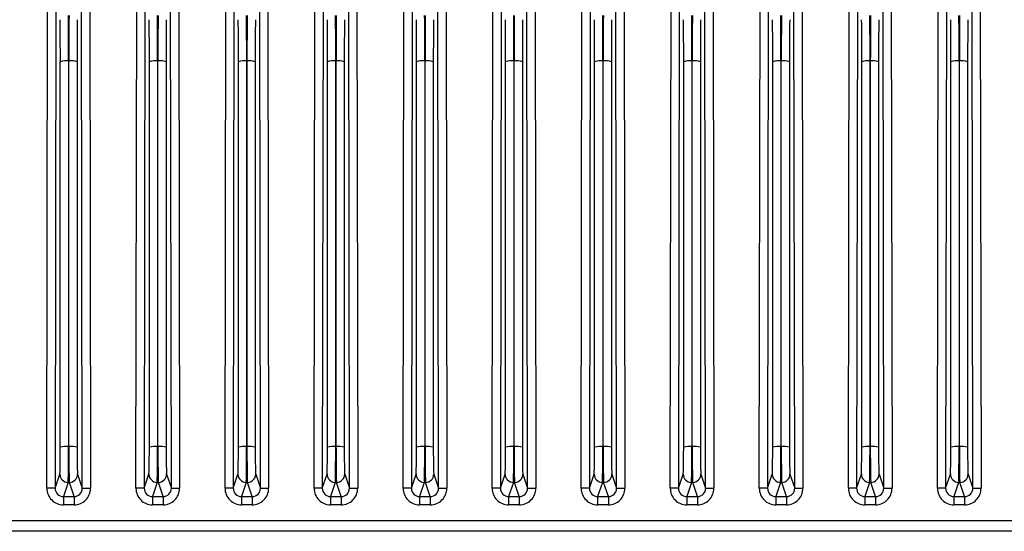
# Model space of a CAD drawing. Extents: x 5 to 415, y 5 to 292.
# Drawn here: x 259 to 277, y 218 to 227 of the extents above; entities that cross this region are included whole.
import ezdxf

# ---------------------------------------------------------------- set-up
doc = ezdxf.new("R2010")
doc.units = 0
doc.layers.get('0').update_dxf_attribs({"linetype": 'CONTINUOUS'})

msp = doc.modelspace()

# ---------------------------------------------------------------- linework, layer by layer
at = {"color": 0, "linetype": 'CONTINUOUS'}
for p, q in [((259.282, 218.298), (259.302, 231.588)), ((259.452, 231.562), (259.432, 218.298)), ((259.926, 218.298), (259.906, 231.562)), ((260.056, 231.588), (260.076, 218.298)), ((260.902, 218.298), (260.922, 231.588)), ((261.072, 231.562), (261.052, 218.298)), ((261.546, 218.298), (261.526, 231.562)), ((261.676, 231.588), (261.696, 218.298)), ((262.522, 218.298), (262.542, 231.588)), ((262.692, 231.562), (262.672, 218.298)), ((263.166, 218.298), (263.146, 231.562)), ((263.296, 231.588), (263.316, 218.298)), ((264.142, 218.298), (264.162, 231.588)), ((264.312, 231.562), (264.292, 218.298)), ((264.786, 218.298), (264.766, 231.562)), ((264.916, 231.588), (264.936, 218.298)), ((265.762, 218.298), (265.782, 231.588)), ((265.932, 231.562), (265.912, 218.298)), ((266.406, 218.298), (266.386, 231.562)), ((266.536, 231.588), (266.556, 218.298)), ((267.382, 218.298), (267.402, 231.588)), ((267.552, 231.562), (267.532, 218.298)), ((268.026, 218.298), (268.006, 231.562)), ((268.156, 231.588), (268.176, 218.298)), ((269.002, 218.298), (269.022, 231.588)), ((269.172, 231.562), (269.152, 218.298)), ((269.646, 218.298), (269.626, 231.562)), ((269.776, 231.588), (269.796, 218.298)), ((270.622, 218.298), (270.642, 231.588)), ((270.792, 231.562), (270.772, 218.298)), ((271.266, 218.298), (271.246, 231.562)), ((271.396, 231.588), (271.416, 218.298)), ((272.242, 218.298), (272.262, 231.588)), ((272.412, 231.562), (272.392, 218.298)), ((272.886, 218.298), (272.866, 231.562)), ((273.016, 231.588), (273.036, 218.298)), ((273.862, 218.298), (273.882, 231.588)), ((274.032, 231.562), (274.012, 218.298)), ((274.506, 218.298), (274.486, 231.562)), ((274.636, 231.588), (274.656, 218.298)), ((275.482, 218.298), (275.502, 231.588)), ((275.652, 231.562), (275.632, 218.298)), ((276.126, 218.298), (276.106, 231.562)), ((276.256, 231.588), (276.276, 218.298)), ((259.526, 219.045), (259.526, 226.062)), ((259.676, 226.075), (259.676, 219.058)), ((259.681, 226.075), (259.676, 226.075)), ((259.681, 219.058), (259.681, 226.075)), ((259.831, 226.062), (259.831, 219.045)), ((261.146, 219.045), (261.146, 226.062)), ((261.296, 226.075), (261.296, 219.058)), ((261.301, 226.075), (261.296, 226.075)), ((261.301, 219.058), (261.301, 226.075)), ((261.451, 226.062), (261.451, 219.045)), ((262.766, 219.045), (262.766, 226.062)), ((262.921, 226.075), (262.916, 226.075)), ((262.916, 226.075), (262.916, 219.058)), ((262.921, 219.058), (262.921, 226.075)), ((263.071, 226.062), (263.071, 219.045)), ((264.386, 219.045), (264.386, 226.062)), ((264.536, 226.075), (264.536, 219.058)), ((264.541, 226.075), (264.536, 226.075)), ((264.541, 219.058), (264.541, 226.075)), ((264.691, 226.062), (264.691, 219.045)), ((266.006, 219.045), (266.006, 226.062)), ((266.156, 226.075), (266.156, 219.058)), ((266.161, 226.075), (266.156, 226.075)), ((266.161, 219.058), (266.161, 226.075)), ((266.311, 226.062), (266.311, 219.045)), ((267.626, 219.045), (267.626, 226.062)), ((267.776, 226.075), (267.776, 219.058)), ((267.781, 226.075), (267.776, 226.075)), ((267.781, 219.058), (267.781, 226.075)), ((267.931, 226.062), (267.931, 219.045)), ((269.246, 219.045), (269.246, 226.062)), ((269.396, 226.075), (269.396, 219.058)), ((269.401, 226.075), (269.396, 226.075)), ((269.401, 219.058), (269.401, 226.075)), ((269.551, 226.062), (269.551, 219.045)), ((270.866, 219.045), (270.866, 226.062)), ((271.016, 226.075), (271.016, 219.058)), ((271.021, 226.075), (271.016, 226.075)), ((271.021, 219.058), (271.021, 226.075)), ((271.171, 226.062), (271.171, 219.045)), ((272.486, 219.045), (272.486, 226.062)), ((272.636, 226.075), (272.636, 219.058)), ((272.641, 226.075), (272.636, 226.075)), ((272.641, 219.058), (272.641, 226.075)), ((272.791, 226.062), (272.791, 219.045)), ((274.106, 219.045), (274.106, 226.062)), ((274.256, 226.075), (274.256, 219.058)), ((274.261, 226.075), (274.256, 226.075)), ((274.261, 219.058), (274.261, 226.075)), ((274.411, 226.062), (274.411, 219.045)), ((275.726, 219.045), (275.726, 226.062)), ((275.876, 226.075), (275.876, 219.058)), ((275.881, 226.075), (275.876, 226.075)), ((275.881, 219.058), (275.881, 226.075)), ((276.031, 226.062), (276.031, 219.045)), ((259.676, 219.058), (259.681, 219.058)), ((261.296, 219.058), (261.301, 219.058)), ((262.916, 219.058), (262.921, 219.058)), ((264.536, 219.058), (264.541, 219.058)), ((266.156, 219.058), (266.161, 219.058)), ((267.776, 219.058), (267.781, 219.058)), ((269.396, 219.058), (269.401, 219.058)), ((271.016, 219.058), (271.021, 219.058)), ((272.636, 219.058), (272.641, 219.058)), ((274.256, 219.058), (274.261, 219.058)), ((275.876, 219.058), (275.881, 219.058)), ((259.432, 218.298), (259.518, 218.556)), ((259.84, 218.556), (259.926, 218.298)), ((261.052, 218.298), (261.138, 218.556)), ((261.46, 218.556), (261.546, 218.298)), ((262.672, 218.298), (262.758, 218.556)), ((263.08, 218.556), (263.166, 218.298)), ((264.292, 218.298), (264.378, 218.556)), ((264.7, 218.556), (264.786, 218.298)), ((265.912, 218.298), (265.998, 218.556)), ((266.32, 218.556), (266.406, 218.298)), ((267.532, 218.298), (267.618, 218.556)), ((267.94, 218.556), (268.026, 218.298)), ((269.152, 218.298), (269.238, 218.556)), ((269.56, 218.556), (269.646, 218.298)), ((270.772, 218.298), (270.858, 218.556)), ((271.18, 218.556), (271.266, 218.298)), ((272.392, 218.298), (272.478, 218.556)), ((272.8, 218.556), (272.886, 218.298)), ((274.012, 218.298), (274.098, 218.556)), ((274.42, 218.556), (274.506, 218.298)), ((275.632, 218.298), (275.718, 218.556)), ((276.04, 218.556), (276.126, 218.298)), ((259.668, 218.406), (259.581, 218.147)), ((259.69, 218.406), (259.668, 218.406)), ((259.776, 218.147), (259.69, 218.406)), ((261.288, 218.406), (261.201, 218.147)), ((261.31, 218.406), (261.288, 218.406)), ((261.396, 218.147), (261.31, 218.406)), ((262.908, 218.406), (262.821, 218.147)), ((262.93, 218.406), (262.908, 218.406)), ((263.016, 218.147), (262.93, 218.406)), ((264.528, 218.406), (264.441, 218.147)), ((264.55, 218.406), (264.528, 218.406)), ((264.636, 218.147), (264.55, 218.406)), ((266.148, 218.406), (266.061, 218.147)), ((266.17, 218.406), (266.148, 218.406)), ((266.256, 218.147), (266.17, 218.406)), ((267.768, 218.406), (267.681, 218.147)), ((267.79, 218.406), (267.768, 218.406)), ((267.876, 218.147), (267.79, 218.406)), ((269.388, 218.406), (269.301, 218.147)), ((269.41, 218.406), (269.388, 218.406)), ((269.496, 218.147), (269.41, 218.406)), ((271.008, 218.406), (270.921, 218.147)), ((271.03, 218.406), (271.008, 218.406)), ((271.116, 218.147), (271.03, 218.406)), ((272.628, 218.406), (272.541, 218.147)), ((272.65, 218.406), (272.628, 218.406)), ((272.736, 218.147), (272.65, 218.406)), ((274.248, 218.406), (274.161, 218.147)), ((274.27, 218.406), (274.248, 218.406)), ((274.356, 218.147), (274.27, 218.406)), ((275.868, 218.406), (275.781, 218.147)), ((275.89, 218.406), (275.868, 218.406)), ((275.976, 218.147), (275.89, 218.406)), ((259.581, 218.147), (259.776, 218.147)), ((259.581, 218.147), (259.581, 217.997)), ((259.776, 217.997), (259.581, 217.997)), ((259.776, 218.147), (259.776, 217.997)), ((261.201, 218.147), (261.396, 218.147)), ((261.201, 218.147), (261.201, 217.997)), ((261.396, 217.997), (261.201, 217.997)), ((261.396, 218.147), (261.396, 217.997)), ((262.821, 218.147), (263.016, 218.147)), ((262.821, 218.147), (262.821, 217.997)), ((263.016, 217.997), (262.821, 217.997)), ((263.016, 218.147), (263.016, 217.997)), ((264.441, 218.147), (264.636, 218.147)), ((264.441, 218.147), (264.441, 217.997)), ((264.636, 217.997), (264.441, 217.997)), ((264.636, 218.147), (264.636, 217.997)), ((266.061, 218.147), (266.256, 218.147)), ((266.061, 218.147), (266.061, 217.997)), ((266.256, 217.997), (266.061, 217.997)), ((266.256, 218.147), (266.256, 217.997)), ((267.681, 218.147), (267.876, 218.147)), ((267.681, 218.147), (267.681, 217.997)), ((267.876, 217.997), (267.681, 217.997)), ((267.876, 218.147), (267.876, 217.997)), ((269.301, 218.147), (269.496, 218.147)), ((269.301, 218.147), (269.301, 217.997)), ((269.496, 217.997), (269.301, 217.997)), ((269.496, 218.147), (269.496, 217.997)), ((270.921, 218.147), (271.116, 218.147)), ((270.921, 218.147), (270.921, 217.997)), ((271.116, 217.997), (270.921, 217.997)), ((271.116, 218.147), (271.116, 217.997)), ((272.541, 218.147), (272.736, 218.147)), ((272.541, 218.147), (272.541, 217.997)), ((272.736, 217.997), (272.541, 217.997)), ((272.736, 218.147), (272.736, 217.997)), ((274.161, 218.147), (274.356, 218.147)), ((274.161, 218.147), (274.161, 217.997)), ((274.356, 217.997), (274.161, 217.997)), ((274.356, 218.147), (274.356, 217.997)), ((275.781, 218.147), (275.976, 218.147)), ((275.781, 218.147), (275.781, 217.997)), ((275.976, 217.997), (275.781, 217.997)), ((275.976, 218.147), (275.976, 217.997)), ((228.739, 217.715), (277.659, 217.715)), ((277.652, 217.515), (228.746, 217.515))]:
    msp.add_line(p, q, dxfattribs=at)
at = {"color": 0, "linetype": 'CONTINUOUS', "flags": 128}
for points in [[(259.432, 218.298), (259.428, 218.298), (259.419, 218.298), (259.405, 218.298), (259.387, 218.298), (259.364, 218.298), (259.338, 218.298), (259.311, 218.298), (259.282, 218.298)], [(259.926, 218.298), (259.929, 218.298), (259.938, 218.298), (259.952, 218.298), (259.971, 218.298), (259.994, 218.298), (260.019, 218.298), (260.047, 218.298), (260.076, 218.298)], [(261.052, 218.298), (261.048, 218.298), (261.039, 218.298), (261.025, 218.298), (261.007, 218.298), (260.984, 218.298), (260.958, 218.298), (260.931, 218.298), (260.902, 218.298)], [(261.546, 218.298), (261.549, 218.298), (261.558, 218.298), (261.572, 218.298), (261.591, 218.298), (261.614, 218.298), (261.639, 218.298), (261.667, 218.298), (261.696, 218.298)], [(262.672, 218.298), (262.668, 218.298), (262.659, 218.298), (262.645, 218.298), (262.627, 218.298), (262.604, 218.298), (262.578, 218.298), (262.551, 218.298), (262.522, 218.298)], [(263.166, 218.298), (263.169, 218.298), (263.178, 218.298), (263.192, 218.298), (263.211, 218.298), (263.234, 218.298), (263.259, 218.298), (263.287, 218.298), (263.316, 218.298)], [(264.292, 218.298), (264.288, 218.298), (264.279, 218.298), (264.265, 218.298), (264.247, 218.298), (264.224, 218.298), (264.198, 218.298), (264.171, 218.298), (264.142, 218.298)], [(264.786, 218.298), (264.789, 218.298), (264.798, 218.298), (264.812, 218.298), (264.831, 218.298), (264.854, 218.298), (264.879, 218.298), (264.907, 218.298), (264.936, 218.298)], [(265.912, 218.298), (265.908, 218.298), (265.899, 218.298), (265.885, 218.298), (265.867, 218.298), (265.844, 218.298), (265.818, 218.298), (265.791, 218.298), (265.762, 218.298)], [(266.406, 218.298), (266.409, 218.298), (266.418, 218.298), (266.432, 218.298), (266.451, 218.298), (266.474, 218.298), (266.499, 218.298), (266.527, 218.298), (266.556, 218.298)], [(267.532, 218.298), (267.528, 218.298), (267.519, 218.298), (267.505, 218.298), (267.487, 218.298), (267.464, 218.298), (267.438, 218.298), (267.411, 218.298), (267.382, 218.298)], [(268.026, 218.298), (268.029, 218.298), (268.038, 218.298), (268.052, 218.298), (268.071, 218.298), (268.094, 218.298), (268.119, 218.298), (268.147, 218.298), (268.176, 218.298)], [(269.152, 218.298), (269.148, 218.298), (269.139, 218.298), (269.125, 218.298), (269.107, 218.298), (269.084, 218.298), (269.058, 218.298), (269.031, 218.298), (269.002, 218.298)], [(269.646, 218.298), (269.649, 218.298), (269.658, 218.298), (269.672, 218.298), (269.691, 218.298), (269.714, 218.298), (269.739, 218.298), (269.767, 218.298), (269.796, 218.298)], [(270.772, 218.298), (270.768, 218.298), (270.759, 218.298), (270.745, 218.298), (270.727, 218.298), (270.704, 218.298), (270.678, 218.298), (270.651, 218.298), (270.622, 218.298)], [(271.266, 218.298), (271.269, 218.298), (271.278, 218.298), (271.292, 218.298), (271.311, 218.298), (271.334, 218.298), (271.359, 218.298), (271.387, 218.298), (271.416, 218.298)], [(272.392, 218.298), (272.388, 218.298), (272.379, 218.298), (272.365, 218.298), (272.347, 218.298), (272.324, 218.298), (272.298, 218.298), (272.271, 218.298), (272.242, 218.298)], [(272.886, 218.298), (272.889, 218.298), (272.898, 218.298), (272.912, 218.298), (272.931, 218.298), (272.954, 218.298), (272.979, 218.298), (273.007, 218.298), (273.036, 218.298)], [(274.012, 218.298), (274.008, 218.298), (273.999, 218.298), (273.985, 218.298), (273.967, 218.298), (273.944, 218.298), (273.918, 218.298), (273.891, 218.298), (273.862, 218.298)], [(274.506, 218.298), (274.509, 218.298), (274.518, 218.298), (274.532, 218.298), (274.551, 218.298), (274.574, 218.298), (274.599, 218.298), (274.627, 218.298), (274.656, 218.298)], [(275.632, 218.298), (275.628, 218.298), (275.619, 218.298), (275.605, 218.298), (275.587, 218.298), (275.564, 218.298), (275.538, 218.298), (275.511, 218.298), (275.482, 218.298)], [(276.126, 218.298), (276.129, 218.298), (276.138, 218.298), (276.152, 218.298), (276.171, 218.298), (276.194, 218.298), (276.219, 218.298), (276.247, 218.298), (276.276, 218.298)]]:
    msp.add_lwpolyline(points, dxfattribs=at)
at = {"color": 0, "linetype": 'CONTINUOUS'}
for centre, radius, start, end in [((259.64, 225.617), 0.459, 85.4604, 104.3295), ((259.718, 225.617), 0.459, 75.6704, 94.5397), ((261.26, 225.617), 0.459, 85.4602, 104.3297), ((261.338, 225.617), 0.459, 75.6703, 94.5398), ((262.88, 225.617), 0.459, 85.4603, 104.3296), ((262.958, 225.617), 0.459, 75.6705, 94.5396), ((264.5, 225.617), 0.459, 85.4604, 104.3295), ((264.578, 225.617), 0.459, 75.6705, 94.5396), ((266.12, 225.617), 0.459, 85.4602, 104.3297), ((266.198, 225.617), 0.459, 75.6703, 94.5398), ((267.74, 225.617), 0.459, 85.4604, 104.3295), ((267.818, 225.617), 0.459, 75.6707, 94.5394), ((269.36, 225.617), 0.459, 85.4602, 104.3297), ((269.438, 225.617), 0.459, 75.6703, 94.5398), ((270.98, 225.617), 0.459, 85.4606, 104.3293), ((271.058, 225.617), 0.459, 75.6707, 94.5394), ((272.6, 225.617), 0.459, 85.4602, 104.3297), ((272.678, 225.617), 0.459, 75.6703, 94.5398), ((274.22, 225.617), 0.459, 85.4602, 104.3297), ((274.298, 225.617), 0.459, 75.6703, 94.5398), ((275.84, 225.617), 0.459, 85.4604, 104.3295), ((275.918, 225.617), 0.459, 75.6707, 94.5394), ((259.64, 218.6), 0.459, 85.4604, 104.3296), ((259.718, 218.6), 0.459, 75.6703, 94.5397), ((261.26, 218.6), 0.459, 85.4603, 104.3298), ((261.338, 218.6), 0.459, 75.6702, 94.5397), ((262.88, 218.6), 0.459, 85.4604, 104.3297), ((262.958, 218.6), 0.459, 75.6704, 94.5396), ((264.5, 218.6), 0.459, 85.4604, 104.3296), ((264.578, 218.6), 0.459, 75.6704, 94.5396), ((266.12, 218.6), 0.459, 85.4603, 104.3298), ((266.198, 218.6), 0.459, 75.6702, 94.5398), ((267.74, 218.6), 0.459, 85.4605, 104.3296), ((267.818, 218.6), 0.459, 75.6706, 94.5393), ((269.36, 218.6), 0.459, 85.4602, 104.3298), ((269.438, 218.6), 0.459, 75.6702, 94.5398), ((270.98, 218.6), 0.459, 85.4607, 104.3294), ((271.058, 218.6), 0.459, 75.6706, 94.5393), ((272.6, 218.6), 0.459, 85.4602, 104.3298), ((272.678, 218.6), 0.459, 75.6702, 94.5397), ((274.22, 218.6), 0.459, 85.4603, 104.3298), ((274.298, 218.6), 0.459, 75.6702, 94.5398), ((275.84, 218.6), 0.459, 85.4605, 104.3296), ((275.918, 218.6), 0.459, 75.6706, 94.5393), ((259.668, 218.556), 0.15, 180.0092, 269.9732), ((259.69, 218.556), 0.15, 270.0265, 359.9914), ((261.288, 218.556), 0.15, 180.0092, 269.9732), ((261.31, 218.556), 0.15, 270.0265, 359.9914), ((262.908, 218.556), 0.15, 180.0086, 269.9735), ((262.93, 218.556), 0.15, 270.0268, 359.9908), ((264.528, 218.556), 0.15, 180.0087, 269.9736), ((264.55, 218.556), 0.15, 270.0268, 359.9908), ((266.148, 218.556), 0.15, 180.0083, 269.9735), ((266.17, 218.556), 0.15, 270.0265, 359.9911), ((267.768, 218.556), 0.15, 180.0089, 269.9735), ((267.79, 218.556), 0.15, 270.0271, 359.9905), ((269.388, 218.556), 0.15, 180.0083, 269.974), ((269.41, 218.556), 0.15, 270.026, 359.9917), ((271.008, 218.556), 0.15, 180.0095, 269.9729), ((271.03, 218.556), 0.15, 270.0268, 359.9909), ((272.628, 218.556), 0.15, 180.0089, 269.9735), ((272.65, 218.556), 0.15, 270.0265, 359.9917), ((274.248, 218.556), 0.15, 180.0083, 269.9735), ((274.27, 218.556), 0.15, 270.0265, 359.9911), ((275.868, 218.556), 0.15, 180.0089, 269.9735), ((275.89, 218.556), 0.15, 270.0271, 359.9905)]:
    msp.add_arc(centre, radius, start, end, dxfattribs=at)
for centre, major_axis, ratio, start_param, end_param in [((259.494, 225.901), (0.003, 1.85), 0.017455, 4.799682, 5.236014), ((259.644, 225.901), (0.003, 2), 0.016146, 4.799678, 5.236011), ((259.714, 225.901), (-0.003, 2), 0.016146, 1.047175, 1.483507), ((259.864, 225.901), (-0.003, 1.85), 0.017455, 1.047171, 1.483503), ((261.114, 225.901), (0.003, 1.85), 0.017455, 4.799682, 5.236014), ((261.264, 225.901), (0.003, 2), 0.016146, 4.799678, 5.236011), ((261.334, 225.901), (-0.003, 2), 0.016146, 1.047175, 1.483507), ((261.484, 225.901), (-0.003, 1.85), 0.017455, 1.047171, 1.483503), ((262.734, 225.901), (0.003, 1.85), 0.017455, 4.799682, 5.236014), ((262.884, 225.901), (0.003, 2), 0.016146, 4.799678, 5.236011), ((262.954, 225.901), (-0.003, 2), 0.016146, 1.047175, 1.483507), ((263.104, 225.901), (-0.003, 1.85), 0.017455, 1.047171, 1.483503), ((264.354, 225.901), (0.003, 1.85), 0.017455, 4.799682, 5.236014), ((264.504, 225.901), (0.003, 2), 0.016146, 4.799678, 5.236011), ((264.574, 225.901), (-0.003, 2), 0.016146, 1.047175, 1.483507), ((264.724, 225.901), (-0.003, 1.85), 0.017455, 1.047171, 1.483503), ((265.974, 225.901), (0.003, 1.85), 0.017455, 4.799682, 5.236014), ((266.124, 225.901), (0.003, 2), 0.016146, 4.799678, 5.236011), ((266.194, 225.901), (-0.003, 2), 0.016146, 1.047175, 1.483507), ((266.344, 225.901), (-0.003, 1.85), 0.017455, 1.047171, 1.483503), ((267.594, 225.901), (0.003, 1.85), 0.017455, 4.799682, 5.236014), ((267.744, 225.901), (0.003, 2), 0.016146, 4.799678, 5.236011), ((267.814, 225.901), (-0.003, 2), 0.016146, 1.047175, 1.483507), ((267.964, 225.901), (-0.003, 1.85), 0.017455, 1.047171, 1.483503), ((269.214, 225.901), (0.003, 1.85), 0.017455, 4.799682, 5.236014), ((269.364, 225.901), (0.003, 2), 0.016146, 4.799678, 5.236011), ((269.434, 225.901), (-0.003, 2), 0.016146, 1.047175, 1.483507), ((269.584, 225.901), (-0.003, 1.85), 0.017455, 1.047171, 1.483503), ((270.834, 225.901), (0.003, 1.85), 0.017455, 4.799682, 5.236014), ((270.984, 225.901), (0.003, 2), 0.016146, 4.799678, 5.236011), ((271.054, 225.901), (-0.003, 2), 0.016146, 1.047175, 1.483507), ((271.204, 225.901), (-0.003, 1.85), 0.017455, 1.047171, 1.483503), ((272.454, 225.901), (0.003, 1.85), 0.017455, 4.799682, 5.236014), ((272.604, 225.901), (0.003, 2), 0.016146, 4.799678, 5.236011), ((272.674, 225.901), (-0.003, 2), 0.016146, 1.047175, 1.483507), ((272.824, 225.901), (-0.003, 1.85), 0.017455, 1.047171, 1.483503), ((274.074, 225.901), (0.003, 1.85), 0.017455, 4.799682, 5.236014), ((274.224, 225.901), (0.003, 2), 0.016146, 4.799678, 5.236011), ((274.294, 225.901), (-0.003, 2), 0.016146, 1.047175, 1.483507), ((274.444, 225.901), (-0.003, 1.85), 0.017455, 1.047171, 1.483503), ((275.694, 225.901), (0.003, 1.85), 0.017455, 4.799682, 5.236014), ((275.844, 225.901), (0.003, 2), 0.016146, 4.799678, 5.236011), ((275.914, 225.901), (-0.003, 2), 0.016146, 1.047175, 1.483507), ((276.064, 225.901), (-0.003, 1.85), 0.017455, 1.047171, 1.483503), ((259.518, 219.006), (0.001, 0.45), 0.017455, 3.193979, 4.799682), ((259.668, 219.005), (0.001, 0.6), 0.013091, 3.193968, 4.79967), ((259.689, 219.005), (-0.001, 0.6), 0.013091, 1.483515, 3.089218), ((259.839, 219.006), (-0.001, 0.45), 0.017455, 1.483503, 3.089206), ((261.138, 219.006), (0.001, 0.45), 0.017455, 3.193979, 4.799682), ((261.288, 219.005), (0.001, 0.6), 0.013091, 3.193968, 4.79967), ((261.309, 219.005), (-0.001, 0.6), 0.013091, 1.483515, 3.089218), ((261.459, 219.006), (-0.001, 0.45), 0.017455, 1.483503, 3.089206), ((262.758, 219.006), (0.001, 0.45), 0.017455, 3.193979, 4.799682), ((262.908, 219.005), (0.001, 0.6), 0.013091, 3.193968, 4.79967), ((262.929, 219.005), (-0.001, 0.6), 0.013091, 1.483515, 3.089218), ((263.079, 219.006), (-0.001, 0.45), 0.017455, 1.483503, 3.089206), ((264.378, 219.006), (0.001, 0.45), 0.017455, 3.193979, 4.799682), ((264.528, 219.005), (0.001, 0.6), 0.013091, 3.193968, 4.79967), ((264.549, 219.005), (-0.001, 0.6), 0.013091, 1.483515, 3.089218), ((264.699, 219.006), (-0.001, 0.45), 0.017455, 1.483503, 3.089206), ((265.998, 219.006), (0.001, 0.45), 0.017455, 3.193979, 4.799682), ((266.148, 219.005), (0.001, 0.6), 0.013091, 3.193968, 4.79967), ((266.169, 219.005), (-0.001, 0.6), 0.013091, 1.483515, 3.089218), ((266.319, 219.006), (-0.001, 0.45), 0.017455, 1.483503, 3.089206), ((267.618, 219.006), (0.001, 0.45), 0.017455, 3.193979, 4.799682), ((267.768, 219.005), (0.001, 0.6), 0.013091, 3.193968, 4.79967), ((267.789, 219.005), (-0.001, 0.6), 0.013091, 1.483515, 3.089218), ((267.939, 219.006), (-0.001, 0.45), 0.017455, 1.483503, 3.089206), ((269.238, 219.006), (0.001, 0.45), 0.017455, 3.193979, 4.799682), ((269.388, 219.005), (0.001, 0.6), 0.013091, 3.193968, 4.79967), ((269.409, 219.005), (-0.001, 0.6), 0.013091, 1.483515, 3.089218), ((269.559, 219.006), (-0.001, 0.45), 0.017455, 1.483503, 3.089206), ((270.858, 219.006), (0.001, 0.45), 0.017455, 3.193979, 4.799682), ((271.008, 219.005), (0.001, 0.6), 0.013091, 3.193968, 4.79967), ((271.029, 219.005), (-0.001, 0.6), 0.013091, 1.483515, 3.089218), ((271.179, 219.006), (-0.001, 0.45), 0.017455, 1.483503, 3.089206), ((272.478, 219.006), (0.001, 0.45), 0.017455, 3.193979, 4.799682), ((272.628, 219.005), (0.001, 0.6), 0.013091, 3.193968, 4.79967), ((272.649, 219.005), (-0.001, 0.6), 0.013091, 1.483515, 3.089218), ((272.799, 219.006), (-0.001, 0.45), 0.017455, 1.483503, 3.089206), ((274.098, 219.006), (0.001, 0.45), 0.017455, 3.193979, 4.799682), ((274.248, 219.005), (0.001, 0.6), 0.013091, 3.193968, 4.79967), ((274.269, 219.005), (-0.001, 0.6), 0.013091, 1.483515, 3.089218), ((274.419, 219.006), (-0.001, 0.45), 0.017455, 1.483503, 3.089206), ((275.718, 219.006), (0.001, 0.45), 0.017455, 3.193979, 4.799682), ((275.868, 219.005), (0.001, 0.6), 0.013091, 3.193968, 4.79967), ((275.889, 219.005), (-0.001, 0.6), 0.013091, 1.483515, 3.089218), ((276.039, 219.006), (-0.001, 0.45), 0.017455, 1.483503, 3.089206), ((259.582, 218.298), (-0.095, -0.285), 0.998476, 5.0342, 6.605608), ((259.582, 218.298), (0.048, 0.143), 0.995446, 1.892608, 3.464015), ((259.776, 218.298), (-0.048, 0.143), 0.995446, 2.81917, 4.390578), ((259.776, 218.298), (0.095, -0.285), 0.998476, 5.960763, 7.53217), ((261.202, 218.298), (-0.095, -0.285), 0.998476, 5.0342, 6.605608), ((261.202, 218.298), (0.048, 0.143), 0.995446, 1.892608, 3.464015), ((261.396, 218.298), (-0.048, 0.143), 0.995446, 2.81917, 4.390578), ((261.396, 218.298), (0.095, -0.285), 0.998476, 5.960763, 7.53217), ((262.822, 218.298), (-0.095, -0.285), 0.998476, 5.0342, 6.605608), ((262.822, 218.298), (0.048, 0.143), 0.995446, 1.892608, 3.464015), ((263.016, 218.298), (-0.048, 0.143), 0.995446, 2.81917, 4.390578), ((263.016, 218.298), (0.095, -0.285), 0.998476, 5.960763, 7.53217), ((264.442, 218.298), (-0.095, -0.285), 0.998476, 5.0342, 6.605608), ((264.442, 218.298), (0.048, 0.143), 0.995446, 1.892608, 3.464015), ((264.636, 218.298), (-0.048, 0.143), 0.995446, 2.81917, 4.390578), ((264.636, 218.298), (0.095, -0.285), 0.998476, 5.960763, 7.53217), ((266.062, 218.298), (-0.095, -0.285), 0.998476, 5.0342, 6.605608), ((266.062, 218.298), (0.048, 0.143), 0.995446, 1.892608, 3.464015), ((266.256, 218.298), (-0.048, 0.143), 0.995446, 2.81917, 4.390578), ((266.256, 218.298), (0.095, -0.285), 0.998476, 5.960763, 7.53217), ((267.682, 218.298), (-0.095, -0.285), 0.998476, 5.0342, 6.605608), ((267.682, 218.298), (0.048, 0.143), 0.995446, 1.892608, 3.464015), ((267.876, 218.298), (-0.048, 0.143), 0.995446, 2.81917, 4.390578), ((267.876, 218.298), (0.095, -0.285), 0.998476, 5.960763, 7.53217), ((269.302, 218.298), (-0.095, -0.285), 0.998476, 5.0342, 6.605608), ((269.302, 218.298), (0.048, 0.143), 0.995446, 1.892608, 3.464015), ((269.496, 218.298), (-0.048, 0.143), 0.995446, 2.81917, 4.390578), ((269.496, 218.298), (0.095, -0.285), 0.998476, 5.960763, 7.53217), ((270.922, 218.298), (-0.095, -0.285), 0.998476, 5.0342, 6.605608), ((270.922, 218.298), (0.048, 0.143), 0.995446, 1.892608, 3.464015), ((271.116, 218.298), (-0.048, 0.143), 0.995446, 2.81917, 4.390578), ((271.116, 218.298), (0.095, -0.285), 0.998476, 5.960763, 7.53217), ((272.542, 218.298), (-0.095, -0.285), 0.998476, 5.0342, 6.605608), ((272.542, 218.298), (0.048, 0.143), 0.995446, 1.892608, 3.464015), ((272.736, 218.298), (-0.048, 0.143), 0.995446, 2.81917, 4.390578), ((272.736, 218.298), (0.095, -0.285), 0.998476, 5.960763, 7.53217), ((274.162, 218.298), (-0.095, -0.285), 0.998476, 5.0342, 6.605608), ((274.162, 218.298), (0.048, 0.143), 0.995446, 1.892608, 3.464015), ((274.356, 218.298), (-0.048, 0.143), 0.995446, 2.81917, 4.390578), ((274.356, 218.298), (0.095, -0.285), 0.998476, 5.960763, 7.53217), ((275.782, 218.298), (-0.095, -0.285), 0.998476, 5.0342, 6.605608), ((275.782, 218.298), (0.048, 0.143), 0.995446, 1.892608, 3.464015), ((275.976, 218.298), (-0.048, 0.143), 0.995446, 2.81917, 4.390578), ((275.976, 218.298), (0.095, -0.285), 0.998476, 5.960763, 7.53217)]:
    msp.add_ellipse(centre, major_axis=major_axis, ratio=ratio, start_param=start_param, end_param=end_param, dxfattribs=at)

doc.saveas('drawing.dxf')
